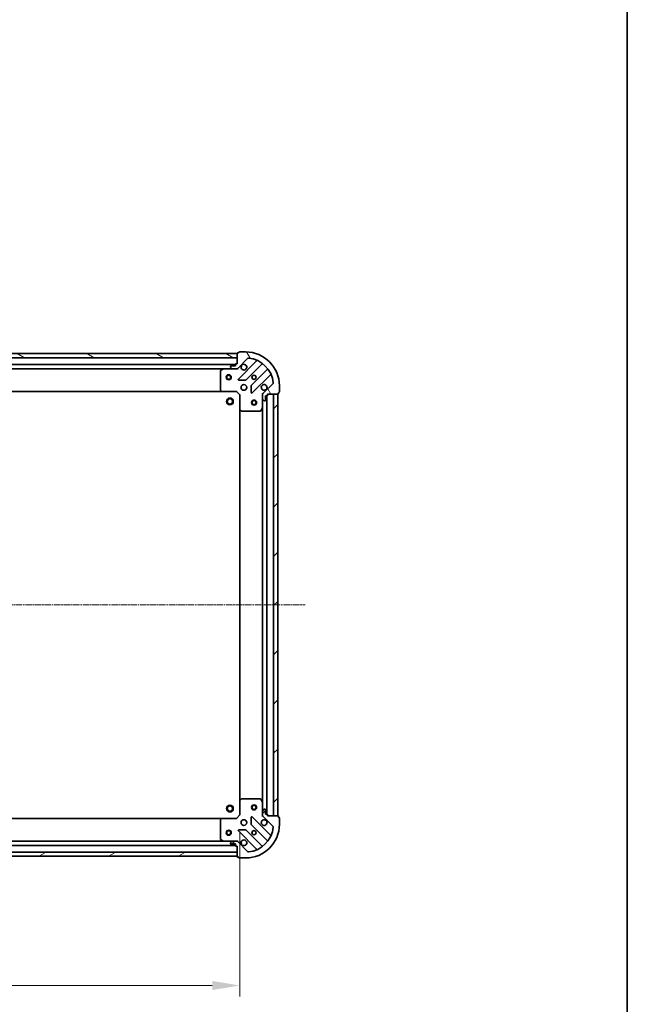
# Model space of a CAD drawing. Units: millimetres. Extents: x 10 to 8140, y 5 to 1832.
# Drawn here: x 2462 to 2822, y 304 to 888 of the extents above; entities that cross this region are included whole.
import ezdxf

# ---------------------------------------------------------------- set-up
doc = ezdxf.new("R2010")
doc.units = ezdxf.units.MM
doc.header["$LTSCALE"] = 0.6666666666666666
doc.linetypes.add('CHAIN', pattern=[0.35429999999999995, 0.2362, -0.0295, 0.0591, -0.0295])
doc.layers.get('Defpoints').update_dxf_attribs({"lineweight": 25})
for name, color, linetype, lineweight in [('Border (ISO)', 7, 'Continuous', 35), ('Dimension (ISO)', 7, 'Continuous', 18), ('Dimension (ISO) @ 1', 7, 'Continuous', 18), ('Visible (ISO)', 7, 'Continuous', 35)]:
    doc.layers.add(name, color=color, linetype=linetype, lineweight=lineweight)
doc.layers.add('Centerline (ISO)', color=7, linetype='Continuous', lineweight=18, true_color=0x80ffff)
doc.layers.add('Hatch (ISO)', color=1, linetype='Continuous', lineweight=18, true_color=0xff0000)
doc.styles.add('Note Text (TK)', font='MS PGothic.ttf')
doc.dimstyles.new('Default - Method 1b (TK)', dxfattribs={"dimscale": 0.6666666666666666, "dimtxt": 2.5, "dimasz": 2.5, "dimexe": 1, "dimexo": 1.5, "dimgap": 1, "dimtad": 1, "dimtoh": 1, "dimrnd": 1e-08, "dimdsep": 46, "dimtxsty": 'Note Text (TK)', "dimcen": 0.09, "dimdle": 5, "dimclrd": 100, "dimclre": 100, "dimclrt": 7, "dimadec": 1, "dimazin": 1, "dimtfac": 1, "dimtmove": 0, "dimatfit": 3, "dimfxl": 0, "dimtolj": 1, "dimlwd": -1, "dimlwe": -1, "dimarcsym": 0})
pattern_1 = [(45, (186.0833333333333, -46.66666666666671), (-14.59291619673738, 14.59291619673738), [])]

# ---------------------------------------------------------------- blocks, each defined once
blk = doc.blocks.new('図面枠 tk図枠')
at = {"layer": 'Border (ISO)'}
blk.add_line((405.5, 289), (405.5, 8.000000000000007), dxfattribs=at)
blk = doc.blocks.new('*D77')
at = {"layer": 'Defpoints', "color": 0, "transparency": 16777216}
for p in [(2209.003295905393, 416.4138056260041), (2592.003295905393, 416.4138056260041), (2592.003295905393, 315.3268632684178)]:
    blk.add_point(p, dxfattribs=at)
at = {"layer": 'Dimension (ISO)', "color": 100, "transparency": 16777216}
for p, q in [((2209.003295905393, 406.6638056260041), (2209.003295905393, 308.8268632684178)), ((2592.003295905393, 406.6638056260041), (2592.003295905393, 308.8268632684178)), ((2225.253295905393, 315.3268632684178), (2575.753295905393, 315.3268632684178))]:
    blk.add_line(p, q, dxfattribs=at)
for points in [[(2225.253295905393, 318.0351966017511), (2225.253295905393, 312.6185299350845), (2209.003295905393, 315.3268632684178)], [(2575.753295905393, 318.0351966017511), (2575.753295905393, 312.6185299350845), (2592.003295905393, 315.3268632684178)]]:
    blk.add_solid(points, dxfattribs=at)
at = {"layer": 'Dimension (ISO)', "color": 7, "transparency": 16777216, "insert": (2383.976307269029, 329.9518632684178), "char_height": 16.25, "attachment_point": 4, "style": 'Note Text (TK)'}
blk.add_mtext('\\A1;383', dxfattribs=at)

msp = doc.modelspace()

# ---------------------------------------------------------------- hatches: boundary and pattern name
at = {"layer": 'Hatch (ISO)'}
h = msp.add_hatch(dxfattribs=at)
h.set_pattern_fill('ANSI31', color=256, scale=165.1, angle=105.00024553567, style=0)
h.set_pattern_definition([(150.00024553567, (186.0833333333333, -46.66666666666671), (-10.31867340856338, -17.87264349046909), [])])
h.paths.add_polyline_path([(2590.503295905392, 689.9138056259978), (2210.503295905392, 689.9138056259981), (2210.503295905392, 687.4138056259981), (2590.503295905392, 687.4138056259978)])
h = msp.add_hatch(dxfattribs=at)
h.set_pattern_fill('ANSI31', color=256, scale=165.1, angle=75.00017538262, style=0)
h.set_pattern_definition([(120.00017538262, (186.0833333333333, -46.66666666666671), (-17.87256768478084, -10.31880470805255), [])])
edge = h.paths.add_edge_path()
edge.add_line((2590.503295905392, 683.9138056259978), (2589.803295905393, 683.9138056259978))
edge.add_ellipse((2589.803295905392, 683.6138056259978), major_axis=(-0.2999999999999959, 3.312299371909127e-15), ratio=1, start_angle=270.0000000000006, end_angle=360.000000000004)
edge.add_line((2589.503295905392, 683.6138056259978), (2589.503295905392, 682.6138056259978))
edge.add_line((2589.503295905392, 682.6138056259978), (2586.803295905392, 682.6138056259978))
edge.add_ellipse((2586.803295905392, 682.3138056259977), major_axis=(-0.3000000000000014, -2.238815751216656e-15), ratio=1, start_angle=269.9999999999996, end_angle=359.9999999999996)
edge.add_line((2586.503295905392, 682.3138056259977), (2586.503295905392, 682.1209124071843))
edge.add_ellipse((2587.003295905392, 682.1209124071843), major_axis=(3.061616997895675e-17, -0.4999999999999982), ratio=1, start_angle=270, end_angle=314.9999999999971)
edge.add_line((2586.649742514799, 681.7673590165912), (2587.356849295985, 681.0602522354046))
edge.add_ellipse((2587.710402686579, 681.4138056259978), major_axis=(0.3535533905932953, -0.3535533905932309), ratio=1, start_angle=269.9999999999991, end_angle=314.9999999999948)
edge.add_line((2587.710402686579, 680.9138056259978), (2590.089082343019, 680.9138056259978))
edge.add_ellipse((2590.089082343019, 681.9138056259978), major_axis=(1.000000000000001, -1.048990684775063e-15), ratio=1, start_angle=270.0000000000001, end_angle=315.0000000000001)
edge.add_line((2590.796189124205, 681.2066988448113), (2596.774173903569, 687.1846836241745))
edge.add_ellipse((2597.127727294162, 686.8311302335811), major_axis=(0.3535533905932354, 0.3535533905933094), ratio=1, start_angle=39.172893488872376, end_angle=90.0000000000012, ccw=False)
edge.add_ellipse((2595.503295905392, 670.9138056259977), major_axis=(16.41474100157035, -1.675194869668966), ratio=1, start_angle=11.654213022238594, end_angle=89.99999999999989, ccw=False)
edge.add_ellipse((2611.420620512976, 672.5382370147677), major_axis=(0.05076348089907538, -0.4974163939869647), ratio=1, start_angle=39.17289348887158, end_angle=90.00000000000239, ccw=False)
edge.add_line((2611.774173903569, 672.1846836241745), (2605.796189124205, 666.2066988448113))
edge.add_ellipse((2606.503295905392, 665.4995920636247), major_axis=(-0.707106781186553, -0.7071067811865552), ratio=1, start_angle=269.9999999999999, end_angle=314.9999999999999)
edge.add_line((2605.503295905392, 665.4995920636247), (2605.503295905392, 663.1209124071843))
edge.add_ellipse((2606.003295905392, 663.1209124071843), major_axis=(-6.630721977771983e-15, -0.4999999999999849), ratio=1, start_angle=270.0000000000007, end_angle=314.9999999999964)
edge.add_line((2605.649742514799, 662.7673590165911), (2606.356849295985, 662.0602522354045))
edge.add_ellipse((2606.710402686579, 662.4138056259977), major_axis=(0.3535533905932909, -0.3535533905932665), ratio=1, start_angle=270.0000000000009, end_angle=315.0000000000021)
edge.add_line((2606.710402686579, 661.9138056259977), (2606.903295905392, 661.9138056259977))
edge.add_ellipse((2606.903295905392, 662.2138056259978), major_axis=(0.3000000000000025, 1.128592726591501e-15), ratio=1, start_angle=269.9999999999998, end_angle=359.9999999999998)
edge.add_line((2607.203295905392, 662.2138056259978), (2607.203295905392, 664.9138056259978))
edge.add_line((2607.203295905392, 664.9138056259977), (2608.203295905392, 664.9138056259977))
edge.add_ellipse((2608.203295905392, 665.2138056259978), major_axis=(0.2999999999999969, -4.422522396534283e-15), ratio=1, start_angle=270.0000000000076, end_angle=360.0000000000042)
edge.add_line((2608.503295905392, 665.2138056259978), (2608.503295905392, 665.9138056259977))
edge.add_line((2608.503295905392, 665.9138056259977), (2614.703295905392, 665.9138056259977))
edge.add_ellipse((2614.703295905392, 666.2138056259978), major_axis=(0.3000000000000014, 2.238815751216651e-15), ratio=1, start_angle=270.0000000000064, end_angle=359.9999999999996)
edge.add_line((2615.003295905392, 666.2138056259978), (2615.003295905392, 666.9138056259978))
edge.add_line((2615.003295905392, 666.9138056259977), (2615.203295905392, 666.9138056259977))
edge.add_ellipse((2615.203295905392, 667.2138056259978), major_axis=(0.299999999999998, -2.202076347283969e-15), ratio=1, start_angle=270.0000000000004, end_angle=360.0000000000004)
edge.add_line((2615.503295905392, 667.2138056259978), (2615.503295905392, 670.9138056259978))
edge.add_ellipse((2595.503295905392, 670.9138056259977), major_axis=(-1.010643099574834e-14, 20), ratio=1, start_angle=269.9999999999999, end_angle=359.9999999999999)
edge.add_line((2595.503295905392, 690.9138056259977), (2591.803295905392, 690.9138056259977))
edge.add_ellipse((2591.803295905392, 690.6138056259978), major_axis=(-0.3000000000000003, -1.836970196634421e-17), ratio=1, start_angle=270, end_angle=360)
edge.add_line((2591.503295905392, 690.6138056259978), (2591.503295905392, 690.4138056259978))
edge.add_line((2591.503295905392, 690.4138056259977), (2590.803295905392, 690.4138056259977))
edge.add_ellipse((2590.803295905392, 690.1138056259978), major_axis=(-0.3000000000000025, -3.349038775841817e-15), ratio=1, start_angle=269.9999999999993, end_angle=359.999999999996)
edge.add_line((2590.503295905392, 690.1138056259978), (2590.503295905392, 683.9138056259977))
h = msp.add_hatch(dxfattribs=at)
h.set_pattern_fill('ANSI31', color=256, scale=165.1, style=0)
h.set_pattern_definition(pattern_1)
h.paths.add_polyline_path([(2614.503295905392, 415.9138056259972), (2614.503295905392, 665.9138056259973), (2612.003295905392, 665.9138056259973), (2612.003295905392, 415.9138056259972)])
h = msp.add_hatch(dxfattribs=at)
h.set_pattern_fill('ANSI31', color=256, scale=165.1, style=0)
h.set_pattern_definition(pattern_1)
edge = h.paths.add_edge_path()
edge.add_line((2608.503295905393, 415.9138056259972), (2608.503295905393, 416.6138056259971))
edge.add_ellipse((2608.203295905393, 416.6138056259971), major_axis=(3.349038775868013e-15, 0.2999999999999959), ratio=1, start_angle=270.0000000000006, end_angle=360.0000000000007)
edge.add_line((2608.203295905393, 416.9138056259972), (2607.203295905393, 416.9138056259972))
edge.add_line((2607.203295905392, 416.9138056259972), (2607.203295905392, 419.6138056259971))
edge.add_ellipse((2606.903295905392, 419.6138056259971), major_axis=(-2.20207634725777e-15, 0.3000000000000014), ratio=1, start_angle=269.9999999999996, end_angle=359.9999999999996)
edge.add_line((2606.903295905392, 419.9138056259972), (2606.710402686579, 419.9138056259972))
edge.add_ellipse((2606.710402686579, 419.4138056259972), major_axis=(-0.4999999999999982, 3.061616996264104e-17), ratio=1, start_angle=270, end_angle=314.9999999999971)
edge.add_line((2606.356849295986, 419.7673590165904), (2605.649742514799, 419.0602522354038))
edge.add_ellipse((2606.003295905392, 418.7066988448106), major_axis=(-0.3535533905932309, -0.3535533905932953), ratio=1, start_angle=269.9999999999948, end_angle=314.9999999999948)
edge.add_line((2605.503295905392, 418.7066988448106), (2605.503295905392, 416.3280191883702))
edge.add_ellipse((2606.503295905393, 416.3280191883703), major_axis=(-1.171455364607757e-15, -1.000000000000001), ratio=1, start_angle=270.0000000000001, end_angle=315.0000000000001)
edge.add_line((2605.796189124206, 415.6209124071837), (2611.774173903569, 409.6429276278205))
edge.add_ellipse((2611.420620512976, 409.2893742372273), major_axis=(0.3535533905933094, -0.3535533905932354), ratio=1, start_angle=39.172893488876525, end_angle=89.99999999999977, ccw=False)
edge.add_ellipse((2595.503295905392, 410.9138056259972), major_axis=(-1.675194869668968, -16.41474100157035), ratio=1, start_angle=11.65421302223848, end_angle=90.00000000000011, ccw=False)
edge.add_ellipse((2597.127727294162, 394.9964810184138), major_axis=(-0.4974163939869647, -0.05076348089907533), ratio=1, start_angle=39.172893488870216, end_angle=90.0000000000004, ccw=False)
edge.add_line((2596.774173903569, 394.6429276278205), (2590.796189124206, 400.6209124071837))
edge.add_ellipse((2590.089082343019, 399.9138056259972), major_axis=(-0.7071067811865552, 0.707106781186553), ratio=1, start_angle=269.9999999999999, end_angle=314.9999999999999)
edge.add_line((2590.089082343019, 400.9138056259972), (2587.710402686579, 400.9138056259972))
edge.add_ellipse((2587.710402686579, 400.4138056259972), major_axis=(-0.4999999999999849, 6.691954317713581e-15), ratio=1, start_angle=270.0000000000007, end_angle=314.9999999999993)
edge.add_line((2587.356849295986, 400.7673590165904), (2586.649742514799, 400.0602522354038))
edge.add_ellipse((2587.003295905392, 399.7066988448106), major_axis=(-0.3535533905932665, -0.3535533905932909), ratio=1, start_angle=269.9999999999994, end_angle=314.999999999998)
edge.add_line((2586.503295905393, 399.7066988448106), (2586.503295905393, 399.5138056259971))
edge.add_ellipse((2586.803295905392, 399.5138056259972), major_axis=(1.091853322632614e-15, -0.3000000000000025), ratio=1, start_angle=269.9999999999998, end_angle=359.9999999999998)
edge.add_line((2586.803295905392, 399.2138056259971), (2589.503295905392, 399.2138056259971))
edge.add_line((2589.503295905392, 399.2138056259972), (2589.503295905392, 398.2138056259972))
edge.add_ellipse((2589.803295905393, 398.2138056259971), major_axis=(-4.45926180049317e-15, -0.2999999999999969), ratio=1, start_angle=269.9999999999974, end_angle=360.0000000000009)
edge.add_line((2589.803295905393, 397.9138056259972), (2590.503295905392, 397.9138056259972))
edge.add_line((2590.503295905393, 397.9138056259972), (2590.503295905393, 391.7138056259972))
edge.add_ellipse((2590.803295905393, 391.7138056259972), major_axis=(2.202076347257769e-15, -0.3000000000000014), ratio=1, start_angle=269.9999999999996, end_angle=359.9999999999996)
edge.add_line((2590.803295905393, 391.4138056259971), (2591.503295905392, 391.4138056259971))
edge.add_line((2591.503295905392, 391.4138056259971), (2591.503295905392, 391.2138056259971))
edge.add_ellipse((2591.803295905393, 391.2138056259972), major_axis=(-2.238815751242855e-15, -0.299999999999998), ratio=1, start_angle=270.0000000000004, end_angle=360.0000000000004)
edge.add_line((2591.803295905393, 390.9138056259971), (2595.503295905392, 390.9138056259971))
edge.add_ellipse((2595.503295905392, 410.9138056259972), major_axis=(20, 7.657137398390356e-15), ratio=1, start_angle=270, end_angle=360)
edge.add_line((2615.503295905392, 410.9138056259972), (2615.503295905392, 414.6138056259971))
edge.add_ellipse((2615.203295905392, 414.6138056259971), major_axis=(1.836970199254302e-17, 0.3000000000000003), ratio=1, start_angle=270, end_angle=360)
edge.add_line((2615.203295905392, 414.9138056259972), (2615.003295905392, 414.9138056259972))
edge.add_line((2615.003295905392, 414.9138056259972), (2615.003295905392, 415.6138056259971))
edge.add_ellipse((2614.703295905392, 415.6138056259971), major_axis=(-3.312299371882933e-15, 0.3000000000000025), ratio=1, start_angle=270.0000000000027, end_angle=359.9999999999994)
edge.add_line((2614.703295905392, 415.9138056259972), (2608.503295905392, 415.9138056259972))
h = msp.add_hatch(dxfattribs=at)
h.set_pattern_fill('ANSI31', color=256, scale=165.1, angle=-14.999977780745, style=0)
h.set_pattern_definition([(30.000022219255, (186.0833333333333, -46.66666666666671), (-10.31875693097816, 17.87259526899745), [])])
h.paths.add_polyline_path([(2210.503295905392, 391.9138056259974), (2590.503295905392, 391.9138056259971), (2590.503295905392, 394.4138056259971), (2210.503295905392, 394.4138056259974)])

# ---------------------------------------------------------------- linework, layer by layer
at = {"layer": 'Centerline (ISO)', "linetype": 'CHAIN', "ltscale": 23.99096870422363}
msp.add_line((2170.253295905392, 540.9138056259978), (2630.753295905392, 540.9138056259973), dxfattribs=at)
at = {"layer": 'Visible (ISO)'}
for p, q in [((2590.503295905392, 689.9138056259978), (2210.503295905392, 689.9138056259981)), ((2590.503295905392, 690.1138056259978), (2590.503295905392, 683.9138056259978)), ((2590.503295905392, 687.4138056259978), (2590.503295905392, 689.9138056259978)), ((2591.503295905392, 690.4138056259977), (2590.803295905392, 690.4138056259977)), ((2591.503295905392, 690.6138056259978), (2591.503295905392, 690.4138056259977)), ((2595.503295905392, 690.913805625998), (2591.803295905392, 690.913805625998)), ((2210.503295905392, 687.4138056259981), (2590.503295905392, 687.4138056259978)), ((2589.503295905393, 683.4138056260058), (2211.503295905393, 683.4138056260061)), ((2589.503295905392, 683.6138056259979), (2589.503295905392, 682.6138056259979)), ((2590.503295905392, 683.9138056259978), (2589.803295905392, 683.9138056259978)), ((2590.796189124205, 681.2066988448113), (2596.774173903569, 687.1846836241745)), ((2602.015812916841, 685.6263226374523), (2591.192472406417, 674.8029821270279)), ((2595.546383702755, 674.20714595506), (2605.245818794132, 683.9065810464375)), ((2582.574116298643, 680.9138056260058), (2218.432475512143, 680.9138056260061)), ((2580.503295905393, 679.7283954293795), (2580.503295905393, 668.5320237023834)), ((2582.439952219993, 680.8821337833044), (2580.669131826743, 679.9967235866794)), ((2587.71040268658, 680.9138056260045), (2582.574116298643, 680.9138056260045)), ((2586.503295905392, 682.3138056259978), (2586.503295905392, 682.1209124071844)), ((2586.649742514799, 681.7673590165912), (2587.356849295985, 681.0602522354046)), ((2589.503295905392, 682.6138056259979), (2586.803295905392, 682.6138056259979)), ((2587.710402686579, 680.9138056259978), (2590.089082343019, 680.9138056259978)), ((2590.503295905393, 680.9138056260045), (2590.089082343019, 680.9138056260045)), ((2590.503295905393, 681.0036259048798), (2590.503295905393, 680.5635400863342)), ((2608.496071325827, 680.6563285147433), (2598.796636234449, 670.9568934233658)), ((2599.392472406417, 666.6029821270279), (2610.215812916841, 677.4263226374522)), ((2591.391518624563, 674.2911356261973), (2595.321165852189, 674.1195635229413)), ((2611.774173903569, 672.1846836241746), (2605.796189124206, 666.2066988448114)), ((2581.566693370655, 667.4138056260059), (2219.439898440131, 667.4138056260061)), ((2580.583942856398, 668.327367307671), (2581.347340321659, 667.5091492312922)), ((2581.566693370654, 667.4138056260044), (2590.003295905392, 667.4138056260044)), ((2590.003295905392, 667.4138056260044), (2590.127559974105, 667.7138056260043)), ((2590.003295905392, 667.4138056260044), (2592.003295905392, 665.4138056260044)), ((2592.303295905393, 665.5380696947162), (2592.003295905392, 665.4138056260044)), ((2598.70905380233, 670.7316755728002), (2598.880625905586, 666.8020283451742)), ((2605.593116184269, 665.9138056260042), (2605.153030365723, 665.9138056260043)), ((2605.503295905393, 665.4995920636313), (2605.503295905393, 665.9138056260044)), ((2605.503295905392, 665.4995920636247), (2605.503295905392, 663.1209124071844)), ((2608.503295905392, 665.2138056259978), (2608.503295905392, 665.9138056259978)), ((2608.503295905392, 665.9138056259978), (2614.703295905392, 665.9138056259978)), ((2614.503295905392, 665.9138056259973), (2612.003295905392, 665.9138056259973)), ((2612.003295905392, 665.9138056259973), (2612.003295905392, 415.9138056259972)), ((2614.503295905392, 415.9138056259972), (2614.503295905392, 665.9138056259973)), ((2615.003295905392, 666.2138056259978), (2615.003295905392, 666.9138056259978)), ((2615.003295905392, 666.9138056259978), (2615.203295905392, 666.9138056259978)), ((2615.503295905392, 667.2138056259978), (2615.503295905392, 670.9138056259978)), ((2592.003295905392, 665.4138056260044), (2592.003295905392, 656.977203091266)), ((2605.503295905393, 657.9846260192544), (2605.503295905393, 663.120912407191)), ((2605.649742514799, 662.7673590165912), (2606.356849295985, 662.0602522354046)), ((2606.710402686579, 661.9138056259978), (2606.903295905392, 661.9138056259978)), ((2607.203295905392, 662.2138056259979), (2607.203295905392, 664.9138056259978)), ((2607.203295905392, 664.9138056259978), (2608.203295905392, 664.9138056259978)), ((2608.003295905393, 416.9138056260049), (2608.003295905393, 664.9138056260056)), ((2592.003295905394, 424.8504081607438), (2592.003295905393, 656.9772030912671)), ((2592.09863951068, 656.757850042271), (2592.916857587059, 655.9944525770096)), ((2593.121513981772, 655.9138056260044), (2604.317885708768, 655.9138056260044)), ((2604.586213866068, 656.0796415473545), (2605.471624062693, 657.8504619406045)), ((2605.503295905394, 423.8429852327553), (2605.503295905393, 657.9846260192555)), ((2592.003295905393, 424.8504081607426), (2592.003295905393, 416.4138056260041)), ((2592.916857587059, 425.833158674999), (2592.098639510681, 425.0697612097375)), ((2604.317885708768, 425.9138056260041), (2593.121513981772, 425.9138056260041)), ((2605.471624062693, 423.9771493114042), (2604.586213866068, 425.7479697046541)), ((2605.503295905393, 418.7066988448175), (2605.503295905393, 423.8429852327541)), ((2592.003295905393, 416.4138056260041), (2590.003295905393, 414.4138056260041)), ((2592.003295905393, 416.4138056260041), (2592.303295905393, 416.2895415572921)), ((2598.880625905586, 415.0255829068331), (2598.70905380233, 411.0959356792071)), ((2610.215812916842, 404.4012886145551), (2599.392472406417, 415.2246291249795)), ((2605.593116184269, 415.9138056260039), (2605.153030365723, 415.913805626004)), ((2605.503295905392, 418.7066988448107), (2605.503295905392, 416.3280191883703)), ((2605.503295905393, 415.9138056260041), (2605.503295905393, 416.3280191883769)), ((2606.356849295986, 419.7673590165905), (2605.6497425148, 419.0602522354039)), ((2605.796189124206, 415.6209124071837), (2611.774173903569, 409.6429276278205)), ((2606.903295905392, 419.9138056259972), (2606.710402686579, 419.9138056259972)), ((2607.203295905392, 416.9138056259972), (2607.203295905392, 419.6138056259971)), ((2608.203295905393, 416.9138056259972), (2607.203295905392, 416.9138056259972)), ((2608.503295905393, 415.9138056259972), (2608.503295905393, 416.6138056259971)), ((2614.703295905393, 415.9138056259972), (2608.503295905393, 415.9138056259972)), ((2612.003295905392, 415.9138056259972), (2614.503295905392, 415.9138056259972)), ((2615.003295905393, 414.9138056259972), (2615.003295905393, 415.6138056259971)), ((2615.203295905392, 414.9138056259972), (2615.003295905393, 414.9138056259972)), ((2615.503295905392, 410.9138056259972), (2615.503295905392, 414.6138056259971)), ((2219.439898440131, 414.413805626005), (2581.566693370655, 414.4138056260047)), ((2580.503295905393, 413.2955875496252), (2580.503295905393, 402.099215822629)), ((2581.347340321659, 414.3184620207164), (2580.583942856398, 413.5002439443375)), ((2590.003295905393, 414.4138056260041), (2581.566693370655, 414.4138056260041)), ((2590.127559974105, 414.113805626004), (2590.003295905393, 414.4138056260041)), ((2598.796636234449, 410.8707178286415), (2608.496071325827, 401.1712827372639)), ((2591.192472406417, 407.0246291249795), (2602.015812916841, 396.201288614555)), ((2595.321165852189, 407.708047729066), (2591.391518624564, 407.53647562581)), ((2605.245818794132, 397.9210302055698), (2595.546383702755, 407.6204652969474)), ((2211.503295905393, 398.413805626005), (2589.503295905393, 398.4138056260047)), ((2218.432475512143, 400.913805626005), (2582.574116298643, 400.9138056260047)), ((2580.669131826743, 401.830887665329), (2582.439952219993, 400.9454774687041)), ((2582.574116298643, 400.9138056260041), (2587.71040268658, 400.9138056260041)), ((2586.503295905393, 399.7066988448107), (2586.503295905393, 399.5138056259972)), ((2587.356849295986, 400.7673590165904), (2586.649742514799, 400.0602522354039)), ((2586.803295905393, 399.2138056259972), (2589.503295905392, 399.2138056259972)), ((2590.08908234302, 400.9138056259972), (2587.710402686579, 400.9138056259972)), ((2589.503295905392, 399.2138056259972), (2589.503295905392, 398.2138056259972)), ((2589.803295905393, 397.9138056259972), (2590.503295905393, 397.9138056259972)), ((2590.08908234302, 400.9138056260041), (2590.503295905394, 400.9138056260041)), ((2590.503295905393, 400.8239853471283), (2590.503295905393, 401.2640711656741)), ((2590.503295905393, 397.9138056259972), (2590.503295905393, 391.7138056259972)), ((2596.774173903569, 394.6429276278205), (2590.796189124206, 400.6209124071837)), ((2590.503295905393, 394.4138056259971), (2210.503295905392, 394.4138056259974)), ((2210.503295905392, 391.9138056259974), (2590.503295905393, 391.913805625997)), ((2590.503295905393, 391.913805625997), (2590.503295905393, 394.4138056259971)), ((2590.803295905393, 391.4138056259972), (2591.503295905392, 391.4138056259972)), ((2591.503295905392, 391.4138056259972), (2591.503295905392, 391.2138056259972)), ((2591.803295905393, 390.9138056259972), (2595.503295905392, 390.9138056259972))]:
    msp.add_line(p, q, dxfattribs=at)
for centre, radius in [((2585.503295905392, 675.9138056260041), 1.5), ((2600.503295905393, 675.9138056260044), 1.2295), ((2585.503295905392, 675.913805626004), 1.193275), ((2594.503295905393, 669.9138056260043), 1.7), ((2600.503295905393, 675.9138056260057), 1.2), ((2586.203295905393, 661.6138056260064), 2), ((2586.203295905393, 661.6138056260062), 1.570585), ((2600.503295905393, 660.9138056260034), 1.5), ((2600.503295905393, 660.9138056260033), 1.193275), ((2586.203295905393, 420.2138056260062), 2), ((2586.203295905393, 420.2138056260061), 1.570585), ((2600.503295905393, 420.9138056260034), 1.5), ((2600.503295905393, 420.9138056260034), 1.193275), ((2594.503295905393, 411.913805626004), 1.7), ((2585.503295905392, 405.9138056260034), 1.5), ((2585.503295905392, 405.9138056260034), 1.193275), ((2600.503295905393, 405.913805626004), 1.2295), ((2600.503295905393, 405.9138056260055), 1.2)]:
    msp.add_circle(centre, radius, dxfattribs=at)
for centre, radius, start, end in [((2590.803295905392, 690.1138056259978), 0.3, 90, 180), ((2591.803295905392, 690.6138056259978), 0.3, 90, 180), ((2595.503295905392, 670.9138056259978), 20, 0, 90), ((2589.803295905392, 683.6138056259979), 0.3, 90, 180), ((2594.503295905393, 681.9138056260044), 1.7, 152.4998288193008, 117.500171180704), ((2597.127727294162, 686.8311302335812), 0.5, 84.17289348893915, 135.0000000000373), ((2595.503295905392, 670.9138056259978), 16.50000000000001, 5.82710651111895, 84.17289348888022), ((2601.803680882485, 685.8384546718081), 0.300000000000001, 315.0000000000466, 67.11314160354024), ((2605.457950828488, 683.6944490120815), 0.299999999999998, 52.08550031249817, 135.0000000000466), ((2580.803295905393, 679.7283954293795), 0.3000000000000002, 116.5650511770581, 180), ((2582.574116298643, 680.6138056260044), 0.3, 90, 116.5650511770581), ((2586.803295905392, 682.3138056259978), 0.3, 90, 180), ((2587.003295905392, 682.1209124071844), 0.5, 180, 225.0000000000184), ((2587.710402686579, 681.4138056259978), 0.5000000000000001, 225.0000000000277, 270), ((2590.089082343019, 681.9138056259978), 1, 270, 315.0000000000049), ((2608.283939291471, 680.8684605490994), 0.300000000000002, 315.0000000000466, 37.91449968758108), ((2610.427944951197, 677.2141906030963), 0.3, 22.88685839650027, 135.000000000032), ((2591.404604440773, 674.590850092672), 0.3000000000000001, 134.9999999999539, 267.4999999999656), ((2595.334251668399, 674.419277989416), 0.300000000000001, 267.4999999999623, 314.9999999999538), ((2606.503295905393, 669.9138056260043), 1.7, 332.4998288193008, 297.500171180704), ((2611.420620512976, 672.5382370147678), 0.5, 314.9999999999815, 5.827106511140343), ((2580.803295905393, 668.5320237023834), 0.3000000000000031, 180, 223.0148572051926), ((2581.566693370654, 667.7138056260044), 0.3, 223.0148572051926, 270), ((2599.008768268804, 670.7447613890099), 0.3000000000000002, 134.9999999999539, 182.4999999999668), ((2599.180340372061, 666.8151141613838), 0.2999999999999981, 182.4999999999929, 314.9999999999856), ((2606.503295905392, 665.4995920636247), 1, 135.000000000005, 180), ((2614.703295905392, 666.2138056259978), 0.3, 270, 0), ((2615.203295905392, 667.2138056259978), 0.3, 270, 0), ((2606.003295905392, 663.1209124071844), 0.5, 180, 224.9999999999718), ((2606.710402686579, 662.4138056259978), 0.5, 225.0000000000277, 270), ((2606.903295905392, 662.2138056259979), 0.3, 270, 0), ((2608.203295905392, 665.2138056259978), 0.3, 270, 0), ((2592.303295905393, 656.977203091266), 0.3000000000000001, 180, 226.9851427948237), ((2593.121513981772, 656.2138056260045), 0.3, 226.9851427948098, 270), ((2604.317885708768, 656.2138056260045), 0.3, 270, 333.434948822902), ((2605.203295905393, 657.9846260192544), 0.3000000000000001, 333.434948822981, 0), ((2592.303295905393, 424.8504081607426), 0.3, 133.0148572051762, 180), ((2593.121513981772, 425.6138056260041), 0.3000000000000031, 90, 133.0148572051843), ((2604.317885708768, 425.6138056260041), 0.3, 26.56505117710757, 90), ((2605.203295905393, 423.8429852327542), 0.3, 0, 26.56505117709797), ((2599.180340372061, 415.0124970906235), 0.3000000000000001, 45.00000000004613, 177.5000000000327), ((2606.003295905392, 418.7066988448107), 0.5000000000000001, 135.0000000000327, 180), ((2606.503295905393, 416.3280191883703), 1, 180, 224.9999999999984), ((2606.710402686579, 419.4138056259972), 0.5, 90, 134.9999999999816), ((2606.903295905392, 419.6138056259971), 0.3, 0, 90), ((2608.203295905393, 416.6138056259971), 0.3, 0, 90), ((2614.703295905393, 415.6138056259971), 0.3, 0, 90), ((2615.203295905392, 414.6138056259971), 0.3, 0, 90), ((2580.803295905393, 413.2955875496252), 0.3, 136.9851427948248, 180), ((2581.566693370655, 414.1138056260041), 0.3000000000000001, 90, 136.9851427948248), ((2595.503295905392, 410.9138056259972), 20, 270, 0), ((2595.503295905392, 410.9138056259972), 16.50000000000001, 275.8271065111198, 354.1728934888806), ((2599.008768268805, 411.0828498629975), 0.300000000000001, 177.4999999999962, 224.9999999999619), ((2606.503295905393, 411.913805626004), 1.7, 62.49982881929601, 27.50017118069922), ((2611.420620512976, 409.2893742372273), 0.5, 354.1728934888984, 45.00000000002311), ((2591.404604440773, 407.2367611593354), 0.2999999999999981, 92.50000000003445, 225.0000000000461), ((2595.334251668399, 407.4083332625914), 0.3000000000000002, 45.00000000004613, 92.5000000000377), ((2610.427944951197, 404.613420648911), 0.300000000000001, 225.0000000000399, 337.1131416035308), ((2580.803295905393, 402.0992158226291), 0.3, 180, 243.4349488229419), ((2582.574116298643, 401.2138056260041), 0.3000000000000002, 243.4349488229457, 270), ((2587.003295905392, 399.7066988448107), 0.5, 134.9999999999769, 180), ((2586.803295905393, 399.5138056259972), 0.3, 180, 270), ((2587.710402686579, 400.4138056259972), 0.5, 90, 134.9999999999816), ((2589.803295905393, 398.2138056259972), 0.3, 180, 270), ((2590.08908234302, 399.9138056259972), 1, 44.99999999999503, 90), ((2594.503295905393, 399.913805626004), 1.7, 242.4998288192959, 207.5001711806992), ((2605.457950828488, 398.1331622399258), 0.300000000000002, 225.0000000000461, 307.9144996875225), ((2608.283939291471, 400.959150702908), 0.2999999999999981, 322.0855003124279, 44.99999999995344), ((2590.803295905393, 391.7138056259972), 0.3, 180, 270), ((2591.803295905393, 391.2138056259972), 0.3, 180, 270), ((2597.127727294162, 394.9964810184138), 0.5, 224.9999999999718, 275.8271065111132), ((2601.803680882485, 395.9891565801992), 0.3, 292.8868583964597, 44.99999999994494)]:
    msp.add_arc(centre, radius, start, end, dxfattribs=at)
for points, knots in [([(2592.995379834233, 682.6987827736584), (2593.076386703124, 682.8532899746307), (2593.18236834186, 682.9970411185052), (2593.420060412892, 683.2347331895377), (2593.563811556767, 683.3407148282728), (2593.718318757739, 683.4217216971639)], [0.278912593627149, 0.278912593627149, 0.278912593627149, 0.278912593627149, 0.3293346962055609, 0.3293346962055609, 0.3797567987839751, 0.3797567987839751, 0.3797567987839751, 0.3797567987839751]), ([(2608.011211976552, 669.1288284783504), (2607.930205107661, 668.9743212773782), (2607.824223468926, 668.8305701335034), (2607.586531397893, 668.592878062471), (2607.442780254019, 668.486896423736), (2607.288273053047, 668.4058895548449)], [0.278912593627154, 0.278912593627154, 0.278912593627154, 0.278912593627154, 0.3293346962055698, 0.3293346962055698, 0.3797567987839841, 0.3797567987839841, 0.3797567987839841, 0.3797567987839841]), ([(2607.288273053047, 413.4217216971634), (2607.442780254019, 413.3407148282724), (2607.586531397894, 413.2347331895374), (2607.824223468926, 412.9970411185049), (2607.930205107662, 412.8532899746303), (2608.011211976553, 412.698782773658)], [0.278912593627149, 0.278912593627149, 0.278912593627149, 0.278912593627149, 0.3293346962055609, 0.3293346962055609, 0.3797567987839751, 0.3797567987839751, 0.3797567987839751, 0.3797567987839751]), ([(2593.718318757739, 398.4058895548445), (2593.563811556767, 398.4868964237356), (2593.420060412892, 398.5928780624706), (2593.18236834186, 398.8305701335031), (2593.076386703125, 398.9743212773778), (2592.995379834234, 399.12882847835)], [0.278912593627154, 0.278912593627154, 0.278912593627154, 0.278912593627154, 0.3293346962055698, 0.3293346962055698, 0.3797567987839841, 0.3797567987839841, 0.3797567987839841, 0.3797567987839841])]:
    msp.add_open_spline(points, degree=3, knots=knots, dxfattribs=at)

# ---------------------------------------------------------------- block references
at = {"xscale": 6.5, "yscale": 6.5, "zscale": 6.5}
msp.add_blockref('図面枠 tk図枠', (186.0833333333333, -46.66666666666671), dxfattribs=at)

# ---------------------------------------------------------------- dimensions: what is measured, and where the dimension line sits
at = {"layer": 'Dimension (ISO) @ 1', "color": 100, "true_color": 0x00ff3f}
dim = msp.add_linear_dim(base=(2592.003295905393, 315.3268632684178), p1=(2209.003295905393, 416.4138056260041), p2=(2592.003295905393, 416.4138056260041), angle=180, dimstyle='Default - Method 1b (TK)', override={"dimscale": 1, "dimtxt": 16.25, "dimasz": 16.25, "dimexe": 6.5, "dimexo": 9.749999999999998, "dimgap": 6.5, "dimdec": 2, "dimcen": 0.585, "dimtol": 0, "dimlim": 0, "dimtp": 0, "dimtm": -0, "dimtdec": 2, "dimtix": 0, "dimtofl": 0, "dimtmove": 0, "dimatfit": 1}, dxfattribs=at)
dim.commit()
dim.dimension.update_dxf_attribs({"geometry": '*D77', "text_midpoint": (2400.503295905393, 315.3268632684178), "dimtype": 128})

doc.saveas('drawing.dxf')
